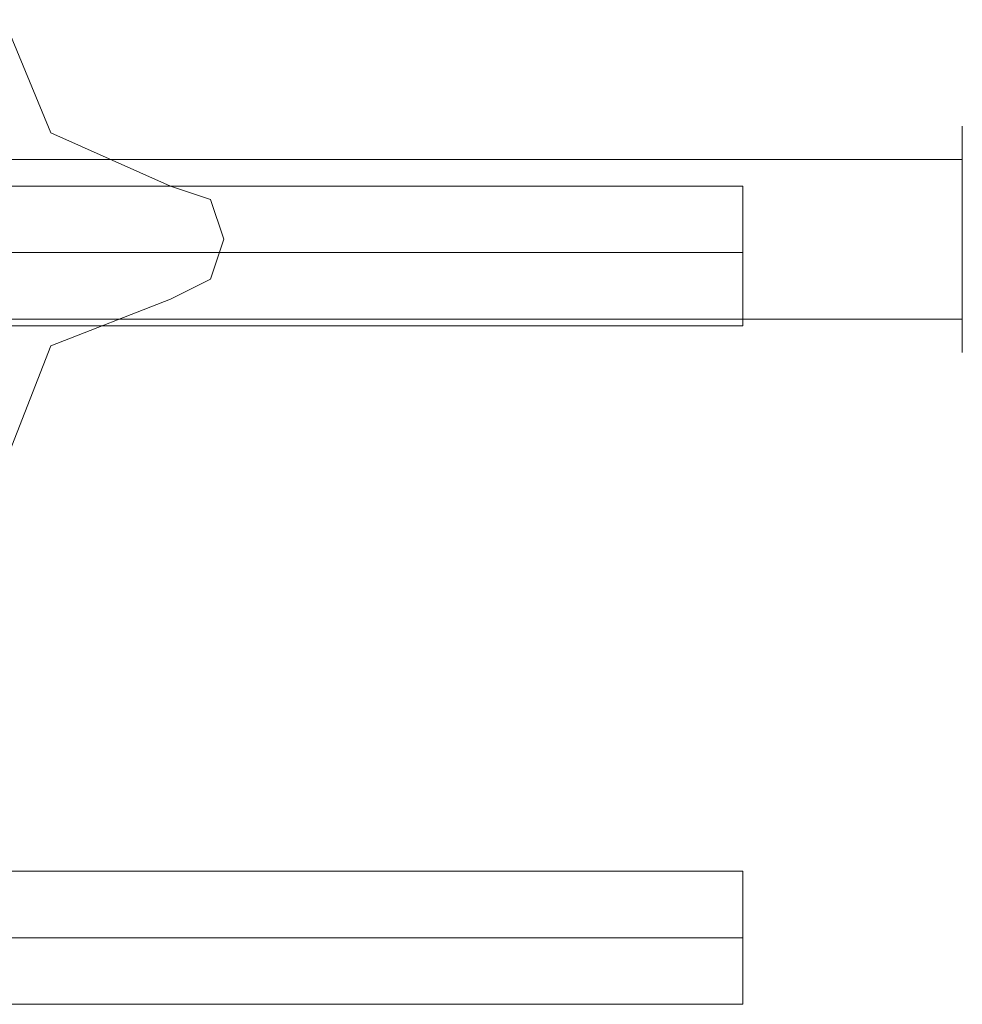
# Model space of a CAD drawing. Units: inches. Extents: x -2852 to 127, y -164 to 974.
# Drawn here: x -957 to -923, y 828 to 863 of the extents above; entities that cross this region are included whole.
import ezdxf

# ---------------------------------------------------------------- set-up
doc = ezdxf.new("R2010")
doc.units = ezdxf.units.IN
doc.header["$MEASUREMENT"] = 0

# ---------------------------------------------------------------- blocks, each defined once
blk = doc.blocks.new('WMF0')
at = {"color": 30, "lineweight": 0}
for points in [[(7.642777, -1.638218), (7.647051, -1.648598), (7.658041, -1.653482)], [(7.658041, -1.653482), (7.647051, -1.648598), (7.642777, -1.638218)], [(7.658041, -1.653482), (7.661705, -1.654704), (7.662926, -1.658367), (7.661705, -1.662031), (7.658041, -1.663862)], [(7.658041, -1.663862), (7.661705, -1.662031), (7.662926, -1.658367), (7.661705, -1.654704), (7.658041, -1.653482)], [(7.658041, -1.663862), (7.647051, -1.668137), (7.642777, -1.679127)], [(7.642777, -1.679127), (7.647051, -1.668137), (7.658041, -1.663862)]]:
    blk.add_lwpolyline(points, dxfattribs=at)
at = {"color": 52, "lineweight": 0}
for points in [[(7.642777, -1.638218), (7.647051, -1.648598), (7.658041, -1.653482)], [(7.658041, -1.653482), (7.647051, -1.648598), (7.642777, -1.638218)], [(7.658041, -1.653482), (7.661705, -1.654704), (7.662926, -1.658367), (7.661705, -1.662031), (7.658041, -1.663862)], [(7.658041, -1.663862), (7.661705, -1.662031), (7.662926, -1.658367), (7.661705, -1.654704), (7.658041, -1.653482)], [(7.658041, -1.663862), (7.647051, -1.668137), (7.642777, -1.679127)], [(7.642777, -1.679127), (7.647051, -1.668137), (7.658041, -1.663862)]]:
    blk.add_lwpolyline(points, dxfattribs=at)
at = {"color": 251, "lineweight": 0}
blk.add_lwpolyline([(7.730702, -1.668747), (7.730702, -1.665694), (7.730702, -1.658367), (7.730702, -1.65104), (7.730702, -1.647987), (7.730702, -1.65104), (7.730702, -1.658367), (7.730702, -1.665694), (7.730702, -1.668747)], close=True, dxfattribs=at)
blk.add_lwpolyline([(7.730702, -1.668747), (7.730702, -1.665694), (7.730702, -1.658367), (7.730702, -1.65104), (7.730702, -1.647987), (7.730702, -1.65104), (7.730702, -1.658367), (7.730702, -1.665694), (7.730702, -1.668747)], close=True, dxfattribs=at)
blk.add_lwpolyline([(7.730702, -1.668747), (7.730702, -1.665694), (7.730702, -1.658367), (7.730702, -1.65104), (7.730702, -1.647987), (7.730702, -1.65104), (7.730702, -1.658367), (7.730702, -1.665694), (7.730702, -1.668747)], close=True, dxfattribs=at)
for points in [[(7.551799, -1.65104), (7.730702, -1.65104)], [(7.551799, -1.65104), (7.730702, -1.65104)], [(7.551799, -1.65104), (7.730702, -1.65104)], [(7.551799, -1.665694), (7.730702, -1.665694)], [(7.551799, -1.665694), (7.730702, -1.665694)], [(7.551799, -1.665694), (7.730702, -1.665694)]]:
    blk.add_lwpolyline(points, dxfattribs=at)
at = {"color": 7, "lineweight": 0}
for points in [[(7.531038, -1.653482), (7.710552, -1.653482)], [(7.710552, -1.666305), (7.710552, -1.664473), (7.710552, -1.659588), (7.710552, -1.655314), (7.710552, -1.653482)], [(7.710552, -1.655314), (7.710552, -1.659588), (7.710552, -1.664473), (7.710552, -1.666305)], [(7.531038, -1.659588), (7.710552, -1.659588)], [(7.531038, -1.659588), (7.710552, -1.659588)], [(7.531038, -1.666305), (7.710552, -1.666305)], [(7.531038, -1.716373), (7.710552, -1.716373)], [(7.710552, -1.728585), (7.710552, -1.726753), (7.710552, -1.722479), (7.710552, -1.718205), (7.710552, -1.716373)], [(7.710552, -1.718205), (7.710552, -1.722479), (7.710552, -1.726753), (7.710552, -1.728585)], [(7.531038, -1.722479), (7.710552, -1.722479)], [(7.531038, -1.722479), (7.710552, -1.722479)], [(7.531038, -1.728585), (7.710552, -1.728585)]]:
    blk.add_lwpolyline(points, dxfattribs=at)

msp = doc.modelspace()

# ---------------------------------------------------------------- block references
at = {"xscale": 390.8645320544606, "yscale": 390.8645320544604, "zscale": 390.8645320544605}
msp.add_blockref('WMF0', (-3944.869, 1503.159), dxfattribs=at)

doc.saveas('drawing.dxf')
